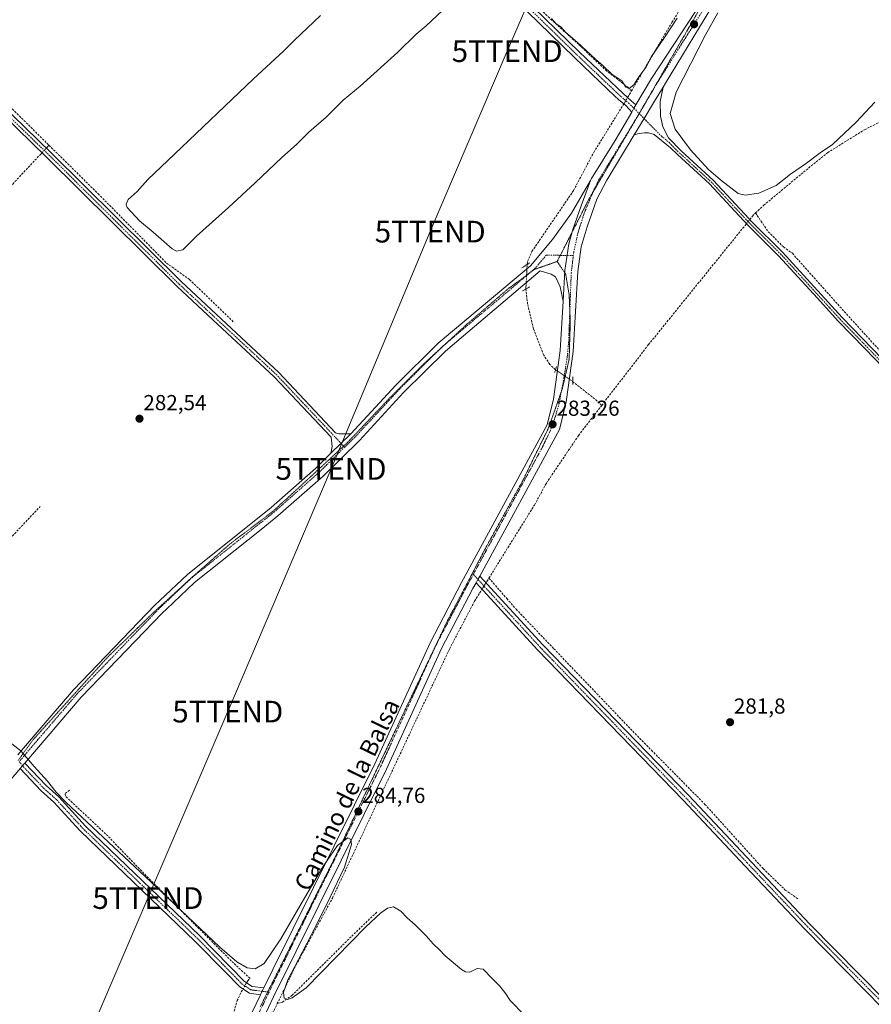
# Model space of a CAD drawing. Units: metres. Extents: x 619089 to 622581, y 4646159 to 4648531.
# Drawn here: x 621941 to 622334, y 4647686 to 4648141 of the extents above; entities that cross this region are included whole.
import ezdxf
from ezdxf.enums import TextEntityAlignment as Align

# ---------------------------------------------------------------- set-up
doc = ezdxf.new("R2010")
doc.units = ezdxf.units.M
doc.header["$MEASUREMENT"] = 0
for name, pattern in [('TRAZO_Y_PUNTO', [1, 0.5, -0.25, 0, -0.25]), ('TRAZOS2', [0.375, 0.25, -0.125]), ('TRAZOSX2', [1.5, 1, -0.5])]:
    doc.linetypes.add(name, pattern=pattern)
doc.layers.get('0').update_dxf_attribs({"lineweight": 5})
for name, color, linetype, lineweight in [('Camino', 19, 'Continuous', 0), ('Camino Cxs', 19, 'Continuous', 0), ('Camino eje', 39, 'TRAZO_Y_PUNTO', 13), ('Carretera de calzada única', 19, 'Continuous', 13), ('Carretera de calzada única Cxs', 19, 'Continuous', 13), ('Carretera de calzada única eje', 19, 'TRAZO_Y_PUNTO', 0), ('Carátula', 7, 'Continuous', 5), ('Corriente artificial lineal', 5, 'TRAZOSX2', 13), ('Corriente artificial lineal oculto', 135, 'TRAZO_Y_PUNTO', 13), ('Curva de nivel normal', 36, 'Continuous', 0), ('Pista no pavimentada', 254, 'Continuous', 13), ('Pista no pavimentada Cxs', 254, 'Continuous', 0), ('Pista pavimentada eje', 135, 'TRAZO_Y_PUNTO', 0), ('Puente lineal', 2, 'TRAZOS2', 0), ('Punto de cota en terreno', 7, 'Continuous', 0), ('Rótulo de punto de cota en terreno', 19, 'Continuous', 0), ('Tendido', 6, 'Continuous', 0), ('Texto cartográfico', 19, 'Continuous', 0), ('Torre de tendido puntual', 7, 'Continuous', 0), ('Vía pecuaria eje', 92, 'TRAZOS2', 0)]:
    doc.layers.add(name, color=color, linetype=linetype, lineweight=lineweight)
doc.styles.add('Arial', font='txt', dxfattribs={"height": 0.2})

# ---------------------------------------------------------------- blocks, each defined once
blk = doc.blocks.new('*U158')
at = {"layer": 'Curva de nivel normal', "color": 36, "linetype": 'Continuous', "lineweight": 0}
for points in [[(622079.63, 4648142.62, 280), (622067.45, 4648131.07, 280), (622062.47, 4648126.07, 280), (622048.62, 4648113.41, 280), (622012.19, 4648078.55, 280), (622000, 4648066.97, 280), (621994.98, 4648061.36, 280), (621990.8, 4648057.63, 280), (621989.87, 4648055.45, 280), (621990.46, 4648053.92, 280), (621996.03, 4648047.75, 280), (622002.34, 4648042.52, 280), (622011.08, 4648034.85, 280), (622013.22, 4648033.89, 280), (622016.06, 4648034.42, 280), (622022.32, 4648040.75, 280), (622037.12, 4648054.01, 280), (622049.45, 4648065.41, 280), (622061.8, 4648077.07, 280), (622068.6, 4648083.07, 280), (622074.24, 4648088.79, 280), (622082.25, 4648095.62, 280), (622090.12, 4648103.46, 280), (622097.85, 4648109.98, 280), (622115.26, 4648125.68, 280), (622123.76, 4648133.98, 280), (622128.36, 4648137.77, 280), (622135.86, 4648144.84, 280)], [(622186.16, 4648141.12, 280), (622188.27, 4648138.91, 280), (622190.65, 4648137.18, 280), (622192.87, 4648134.74, 280), (622198.11, 4648130.3, 280), (622206.55, 4648122.42, 280), (622210.1, 4648119.3, 280), (622214.28, 4648115.28, 280), (622218.68, 4648112.46, 280), (622220.57, 4648109.58, 280), (622222.12, 4648108.88, 280), (622224.18, 4648110.52, 280), (622226.54, 4648114.26, 280), (622229.74, 4648118.61, 280), (622232.42, 4648123.73, 280), (622238.36, 4648132.41, 280), (622244.26, 4648141.4, 280)], [(622262.92, 4648143.75, 280), (622257.3, 4648133.71, 280), (622243.71, 4648107.14, 280), (622241.07, 4648097.36, 280), (622243.28, 4648090.14, 280), (622250.39, 4648080.59, 280), (622258.71, 4648071.57, 280), (622264.21, 4648066.71, 280), (622272.4, 4648060.41, 280), (622275.58, 4648059.69, 280), (622281.87, 4648060.56, 280), (622289.87, 4648064.16, 280), (622296.53, 4648069.4, 280), (622303.87, 4648074.38, 280), (622310.2, 4648079.16, 280), (622315.87, 4648083.1, 280), (622326.87, 4648093.37, 280), (622335.53, 4648102.54, 280)]]:
    blk.add_polyline3d(points, dxfattribs=at)
blk = doc.blocks.new('5PATER')
at = {"layer": 'Carátula', "linetype": 'Continuous', "lineweight": 5}
h = blk.add_hatch(color=250, dxfattribs=at)
edge = h.paths.add_edge_path()
edge.add_ellipse((0, 0.01), major_axis=(-1.33, -1.34), ratio=0.999422, start_angle=0, end_angle=360)
blk = doc.blocks.new('5TTEND')
blk.add_text('5TTEND', height=10).set_placement((0, 0), align=Align.MIDDLE_CENTER)

msp = doc.modelspace()

# ---------------------------------------------------------------- linework, layer by layer
at = {"layer": 'Camino', "color": 19, "linetype": 'Continuous', "lineweight": 0}
for points in [[(622223.29, 4648098.01, 281.11), (622220.53, 4648101.1, 281.15), (622217.19, 4648103.85, 281.39), (622215.53, 4648105.42, 281.32), (622204.88, 4648115.51, 281.2), (622196.81, 4648123.16, 281.01), (622180.24, 4648139.32, 280.65), (622155, 4648163.93, 280.09), (622129.23, 4648189.05, 280.02), (622127.46, 4648190.78, 280.01), (622077.45, 4648238.43, 279.93), (622052.21, 4648262.47, 278.75), (622042.28, 4648271.93, 279.76), (622037.14, 4648276.83, 279.8), (622006.7, 4648308.37, 279.94), (621984.91, 4648330.95, 279.85), (621928.87, 4648385.49, 279.98), (621901.97, 4648411.68, 279.92), (621875, 4648437.93, 280.04), (621859.13, 4648453.39, 280.12), (621848.18, 4648464.49, 280.32), (621830.24, 4648482.7, 280.43), (621817.59, 4648495.14, 280.75), (621794.15, 4648518.17, 281.09)], [(621799.32, 4648518.26, 280.58), (621832.83, 4648485.33, 279.9), (621861.54, 4648455.8, 279.64), (621987.45, 4648333.22, 279.69), (622039.54, 4648279.25, 279.44), (622042.15, 4648276.77, 279.43), (622129.83, 4648193.23, 279.47), (622199.17, 4648125.62, 280.54), (622219.29, 4648106.55, 280.86), (622223.06, 4648103.19, 281.1), (622225.21, 4648101.29, 281.07)], [(621513.51, 4648513.39, 288.77), (621513.51, 4648513.39, 288.77), (621517.75, 4648509.15, 288.81), (621530.77, 4648497.3, 288.64), (621593.11, 4648436.11, 285.58), (621651.05, 4648376.37, 283.44), (621687.49, 4648342.15, 282.29), (621786.24, 4648246.45, 281.28), (621895.88, 4648136.86, 281.36), (621955.38, 4648079.18, 282.38), (622015.43, 4648019.6, 282.44), (622049.96, 4647987.49, 281.71), (622060.25, 4647977.93, 281.82), (622086.55, 4647950, 282.64), (622088.12, 4647949.52, 282.63), (622093.54, 4647949.54, 282.57)], [(622084.42, 4647940.6, 282.78), (622084.97, 4647943.75, 282.77), (622084.48, 4647947.92, 282.71), (622058.18, 4647975.86, 282.37), (622029.98, 4648002.08, 282.73), (622013.41, 4648017.49, 282.91), (621953.34, 4648077.09, 282.81), (621946.21, 4648084, 282.5), (621913.39, 4648115.82, 282.04)], [(622237.74, 4648109.54, 280.78), (622233.79, 4648103.04, 280.98), (622228.95, 4648095.05, 281.17), (622224.36, 4648087.47, 281.3)], [(622237.74, 4648109.54, 280.78), (622236.37, 4648102.91, 280.96), (622236.49, 4648096.14, 281.11), (622237.56, 4648091.18, 281.1), (622240.29, 4648086.11, 281.32), (622246.11, 4648080.08, 281.38), (622260.9, 4648066.59, 280.89), (622277.44, 4648048.73, 282.72), (622278.6, 4648047.48, 282.56), (622292.83, 4648033.43, 281.83), (622320.35, 4648003.24, 281.69), (622389.9, 4647931.41, 281.09), (622434.76, 4647884.42, 281.13), (622477.4, 4647841.32, 281.15), (622544.83, 4647774.26, 280.73), (622554.58, 4647763.57, 280.35)], [(622223.29, 4648098.01, 281.11), (622224.3, 4648099.75, 281.09), (622225.21, 4648101.29, 281.07)], [(622554.65, 4647759.8, 280.82), (622545.06, 4647770.33, 280.93), (622543.04, 4647772.55, 280.9), (622483.27, 4647831.99, 281.31), (622475.65, 4647839.57, 281.64), (622442.79, 4647872.78, 281.34), (622432.98, 4647882.69, 281.4), (622397.5, 4647919.86, 281.37), (622388.12, 4647929.69, 281.44), (622375.99, 4647942.22, 281.64), (622352.36, 4647966.62, 281.71), (622330.77, 4647988.91, 281.96), (622318.54, 4648001.54, 282.05), (622308.95, 4648012.07, 282.16), (622291.04, 4648031.71, 282.18), (622276.82, 4648045.75, 282.73), (622259.15, 4648064.82, 281.81), (622244.31, 4648078.37, 281.79), (622241.09, 4648081.49, 281.77), (622233.57, 4648087.72, 281.47), (622230.92, 4648088.44, 281.31), (622229.1, 4648088.4, 281.28), (622226.7, 4648088.09, 281.25), (622224.36, 4648087.47, 281.3)], [(622084.42, 4647940.6, 282.78), (622093.54, 4647949.54, 282.57)], [(622153.12, 4647883.92, 283.47), (622152.28, 4647882.38, 283.53), (622151.45, 4647880.84, 283.57)], [(622153.12, 4647883.92, 283.47), (622182.18, 4647852.18, 283.22), (622249.39, 4647782.72, 282.72), (622305.51, 4647723.3, 283.2), (622362.63, 4647665.35, 283.18), (622445.05, 4647579.19, 281.91), (622535.21, 4647483.81, 281.57), (622559.86, 4647458.63, 280.95)], [(622559.94, 4647453.81, 281.59), (622557.61, 4647456.2, 281.57), (622547.47, 4647466.55, 281.85), (622532.82, 4647481.52, 281.92), (622508.87, 4647506.85, 281.93), (622462.1, 4647556.34, 282.22), (622442.65, 4647576.91, 282.17), (622438.2, 4647581.57, 282.23), (622415.99, 4647604.78, 282.29), (622392.59, 4647629.25, 282.89), (622360.26, 4647663.04, 283.62), (622344.77, 4647678.76, 283.54), (622339.51, 4647684.09, 283.55), (622303.13, 4647721, 283.39), (622275.66, 4647750.08, 283.25), (622247, 4647780.43, 283.22), (622179.77, 4647849.92, 283.69), (622151.45, 4647880.84, 283.57)], [(621941.03, 4647795.06, 285.37), (621943.19, 4647797.59, 285.03)], [(621943.19, 4647797.59, 285.03), (621953.01, 4647787.19, 285.19), (621958.88, 4647781.95, 284.84), (621971.2, 4647768.54, 285.85), (622024, 4647717.84, 285.78), (622044.54, 4647696.86, 285.63), (622048.05, 4647694.54, 285.57), (622053.53, 4647693.87, 285.57)], [(622052, 4647690.72, 285.64), (622046.88, 4647691.35, 285.79), (622042.42, 4647694.3, 285.96), (622035.94, 4647700.91, 286.32), (622021.67, 4647715.49, 286.35), (621968.84, 4647766.23, 286.19), (621966.71, 4647768.54, 286.13), (621956.55, 4647779.59, 285.7), (621950.7, 4647784.82, 285.71), (621941.03, 4647795.06, 285.37)], [(622052, 4647690.72, 285.64), (622052.76, 4647692.3, 285.61), (622053.53, 4647693.87, 285.57)]]:
    msp.add_polyline3d(points, dxfattribs=at)
at = {"layer": 'Camino Cxs', "color": 19, "linetype": 'Continuous', "lineweight": 0}
for points in [[(622129.83, 4648193.23, 279.47), (622199.17, 4648125.62, 280.54), (622219.29, 4648106.55, 280.86), (622223.06, 4648103.19, 281.1), (622225.21, 4648101.29, 281.07), (622225.21, 4648101.29, 281.07), (622224.3, 4648099.75, 281.09), (622223.29, 4648098.01, 281.11), (622220.53, 4648101.1, 281.15), (622217.19, 4648103.85, 281.39), (622215.53, 4648105.42, 281.32), (622204.88, 4648115.51, 281.2), (622196.81, 4648123.16, 281.01), (622180.24, 4648139.32, 280.65), (622155, 4648163.93, 280.09)], [(621895.88, 4648136.86, 281.36), (621955.38, 4648079.18, 282.38), (622015.43, 4648019.6, 282.44), (622049.96, 4647987.49, 281.71), (622060.25, 4647977.93, 281.82), (622086.55, 4647950, 282.64), (622088.12, 4647949.52, 282.63), (622093.54, 4647949.54, 282.57), (622093.54, 4647949.54, 282.57), (622084.42, 4647940.6, 282.78), (622084.97, 4647943.75, 282.77), (622084.48, 4647947.92, 282.71), (622058.18, 4647975.86, 282.37), (622029.98, 4648002.08, 282.73), (622013.41, 4648017.49, 282.91), (621953.34, 4648077.09, 282.81), (621946.21, 4648084, 282.5), (621913.39, 4648115.82, 282.04)], [(622352.36, 4647966.62, 281.71), (622330.77, 4647988.91, 281.96), (622318.54, 4648001.54, 282.05), (622308.95, 4648012.07, 282.16), (622291.04, 4648031.71, 282.18), (622276.82, 4648045.75, 282.73), (622259.15, 4648064.82, 281.81), (622244.31, 4648078.37, 281.79), (622241.09, 4648081.49, 281.77), (622233.57, 4648087.72, 281.47), (622230.92, 4648088.44, 281.31), (622229.1, 4648088.4, 281.28), (622226.7, 4648088.09, 281.25), (622224.36, 4648087.47, 281.3), (622224.36, 4648087.47, 281.3), (622228.95, 4648095.05, 281.17), (622233.79, 4648103.04, 280.98), (622237.74, 4648109.54, 280.78), (622236.37, 4648102.91, 280.96), (622236.49, 4648096.14, 281.11), (622237.56, 4648091.18, 281.1), (622240.29, 4648086.11, 281.32), (622246.11, 4648080.08, 281.38), (622260.9, 4648066.59, 280.89), (622277.44, 4648048.73, 282.72), (622278.6, 4648047.48, 282.56), (622292.83, 4648033.43, 281.83), (622320.35, 4648003.24, 281.69), (622389.9, 4647931.41, 281.09)], [(622339.51, 4647684.09, 283.55), (622303.13, 4647721, 283.39), (622275.66, 4647750.08, 283.25), (622247, 4647780.43, 283.22), (622179.77, 4647849.92, 283.69), (622151.45, 4647880.84, 283.57), (622151.45, 4647880.84, 283.57), (622152.28, 4647882.38, 283.53), (622153.12, 4647883.92, 283.47), (622182.18, 4647852.18, 283.22), (622249.39, 4647782.72, 282.72), (622305.51, 4647723.3, 283.2), (622362.63, 4647665.35, 283.18)]]:
    msp.add_polyline3d(points, dxfattribs=at)
msp.add_polyline3d([(622053.53, 4647693.87, 285.57), (622052.76, 4647692.3, 285.61), (622052, 4647690.72, 285.64), (622046.88, 4647691.35, 285.79), (622042.42, 4647694.3, 285.96), (622035.94, 4647700.91, 286.32), (622021.67, 4647715.49, 286.35), (621968.84, 4647766.23, 286.19), (621966.71, 4647768.54, 286.13), (621956.55, 4647779.59, 285.7), (621950.7, 4647784.82, 285.71), (621941.03, 4647795.06, 285.37), (621943.19, 4647797.59, 285.03), (621953.01, 4647787.19, 285.19), (621958.88, 4647781.95, 284.84), (621971.2, 4647768.54, 285.85), (622024, 4647717.84, 285.78), (622044.54, 4647696.86, 285.63), (622048.05, 4647694.54, 285.57), (622053.53, 4647693.87, 285.57)], close=True, dxfattribs=at)
at = {"layer": 'Camino eje', "color": 39, "linetype": 'TRAZO_Y_PUNTO', "lineweight": 13}
for points in [[(621937.96, 4648379.02, 280.02), (621952.55, 4648364.82, 279.85), (621962.65, 4648354.99, 279.99), (621976.08, 4648341.92, 279.93), (621986.18, 4648332.09, 279.86), (622038.34, 4648278.04, 279.71), (622039.65, 4648276.8, 279.65), (622062.73, 4648254.8, 279.57), (622075.35, 4648242.78, 279.58), (622128.65, 4648192.01, 279.78), (622129.53, 4648191.14, 279.76), (622142.85, 4648178.15, 279.81), (622155.73, 4648165.59, 279.95), (622197.99, 4648124.39, 280.81), (622209.57, 4648113.41, 281.15), (622218.24, 4648105.2, 281.14), (622219.91, 4648103.83, 281.2), (622221.8, 4648102.15, 281.13), (622222.87, 4648101.2, 281.1), (622224.3, 4648099.75, 281.09), (622226.69, 4648097.35, 281.13)], [(621904.64, 4648126.34, 281.68), (621954.36, 4648078.14, 282.64), (622014.42, 4648018.55, 282.79), (622050.02, 4647985.45, 282.11), (622055.16, 4647980.67, 282.07), (622059.22, 4647976.9, 282.14), (622072.37, 4647962.93, 282.54), (622090.78, 4647943.36, 282.89)], [(622226.69, 4648097.35, 281.13), (622236.93, 4648086.92, 281.53), (622240.69, 4648083.8, 281.65), (622243.6, 4648080.79, 281.53), (622245.21, 4648079.23, 281.63), (622252.63, 4648072.45, 281.23), (622260.03, 4648065.71, 281.42), (622268.3, 4648056.78, 281.98), (622277.71, 4648046.62, 282.67), (622291.94, 4648032.57, 282.01), (622300.89, 4648022.75, 282.45), (622314.65, 4648007.66, 281.99), (622319.45, 4648002.39, 281.88), (622329.52, 4647991.99, 281.78), (622340.31, 4647980.85, 281.66)], [(622150.15, 4647884.71, 283.47), (622180.98, 4647851.05, 283.48), (622214.59, 4647816.31, 283.17), (622248.2, 4647781.58, 283.01), (622276.56, 4647751.55, 283.1), (622288, 4647739.44, 282.93), (622304.32, 4647722.15, 283.29), (622336.79, 4647689.21, 283.36), (622339.42, 4647686.54, 283.26), (622353.7, 4647672.06, 283.41)], [(622055.86, 4647691.92, 285.7), (622050.03, 4647692.63, 285.63), (622047.47, 4647692.95, 285.73), (622043.48, 4647695.58, 285.84), (622040.24, 4647698.89, 286.17), (622022.84, 4647716.67, 286.13), (621996.44, 4647742.02, 286), (621970.02, 4647767.39, 286.04), (621968.96, 4647768.54, 285.99), (621962.8, 4647775.25, 285.47), (621957.72, 4647780.77, 285.33), (621954.78, 4647783.39, 285.52), (621951.86, 4647786.01, 285.59), (621942.11, 4647796.33, 285.24), (621940.54, 4647798.3, 285.19)]]:
    msp.add_polyline3d(points, dxfattribs=at)
at = {"layer": 'Carretera de calzada única', "color": 19, "linetype": 'Continuous', "lineweight": 13}
for points in [[(622225.21, 4648101.29, 281.07), (622232.32, 4648113.45, 280.85), (622255.89, 4648149.34, 280.2), (622276.32, 4648184.08, 279.44), (622332.94, 4648274.09, 278.55), (622333.4, 4648274.8, 278.55)], [(622334.26, 4648266.27, 278.74), (622280.82, 4648181.35, 279.45), (622265.07, 4648154.55, 280.03), (622238.83, 4648111.37, 280.75), (622237.74, 4648109.54, 280.78)], [(622237.74, 4648109.54, 280.78), (622233.79, 4648103.04, 280.98), (622228.95, 4648095.05, 281.17), (622224.36, 4648087.47, 281.3)], [(622204.23, 4648066.49, 281.62), (622204.7, 4648067.31, 281.59), (622215.6, 4648084.89, 281.41), (622223.29, 4648098.01, 281.11)], [(622223.29, 4648098.01, 281.11), (622224.3, 4648099.75, 281.09), (622225.21, 4648101.29, 281.07)], [(622224.36, 4648087.47, 281.3), (622211.75, 4648066.66, 281.73), (622207.22, 4648057.75, 281.84), (622202.72, 4648045.02, 281.98), (622199.99, 4648035.85, 282.07), (622198.32, 4648024.38, 282.13), (622196.17, 4647987.48, 282.74), (622193.01, 4647964.37, 283.25), (622189.86, 4647951.56, 283.31), (622153.12, 4647883.92, 283.47)], [(622191.56, 4648010.7, 282.29), (622192.38, 4648024.98, 282.27), (622194.16, 4648037.14, 282.15), (622196.13, 4648043.77, 282.08), (622199.88, 4648054.8, 281.88), (622204.23, 4648066.49, 281.62)], [(622053.53, 4647693.87, 285.57), (622057.66, 4647702.39, 285.42), (622104.68, 4647797.28, 284.38), (622130.17, 4647853.16, 283.82), (622144.73, 4647880.98, 283.54), (622184.25, 4647953.73, 283.14), (622187.14, 4647965.49, 282.87), (622190.23, 4647988.06, 282.64), (622191.56, 4648010.7, 282.29)], [(622153.12, 4647883.92, 283.47), (622152.28, 4647882.38, 283.53), (622151.45, 4647880.84, 283.57)], [(622151.45, 4647880.84, 283.57), (622149.99, 4647878.18, 283.6), (622135.53, 4647850.53, 283.74), (622110.07, 4647794.72, 284.39), (622058, 4647689.66, 285.46), (622053.33, 4647679.82, 285.61), (622049.95, 4647673.13, 285.94), (622036.65, 4647646.25, 286.27), (622022.28, 4647617.24, 286.61), (622003.85, 4647582.04, 286.83), (622001.74, 4647577.51, 287.2), (621997.05, 4647565.61, 287.3), (621994.23, 4647558.61, 287.11), (621993.79, 4647556.46, 287.27)], [(622052, 4647690.72, 285.64), (622052.76, 4647692.3, 285.61), (622053.53, 4647693.87, 285.57)], [(621986.91, 4647542.04, 287.63), (621987.75, 4647546.5, 287.53), (621988.64, 4647557.82, 287.55), (621989.41, 4647563.44, 287.53), (621990.85, 4647569.62, 287.29), (621992.88, 4647575.63, 287.33), (621995.49, 4647581.41, 287.21), (622000.17, 4647589.81, 287.13), (622046.04, 4647678.53, 285.85), (622052, 4647690.72, 285.64)]]:
    msp.add_polyline3d(points, dxfattribs=at)
at = {"layer": 'Carretera de calzada única Cxs', "color": 19, "linetype": 'Continuous', "lineweight": 13}
for points in [[(622265.07, 4648154.55, 280.03), (622238.83, 4648111.37, 280.75), (622237.74, 4648109.54, 280.78), (622233.79, 4648103.04, 280.98), (622228.95, 4648095.05, 281.17), (622224.36, 4648087.47, 281.3), (622211.75, 4648066.66, 281.73), (622207.22, 4648057.75, 281.84), (622202.72, 4648045.02, 281.98), (622199.99, 4648035.85, 282.07), (622198.32, 4648024.38, 282.13), (622196.17, 4647987.48, 282.74), (622193.01, 4647964.37, 283.25), (622189.86, 4647951.56, 283.31), (622153.12, 4647883.92, 283.47), (622152.28, 4647882.38, 283.53), (622151.45, 4647880.84, 283.57), (622149.99, 4647878.18, 283.6), (622135.53, 4647850.53, 283.74), (622110.07, 4647794.72, 284.39), (622058, 4647689.66, 285.46), (622053.33, 4647679.82, 285.61)], [(622046.04, 4647678.53, 285.85), (622052, 4647690.72, 285.64), (622052.76, 4647692.3, 285.61), (622053.53, 4647693.87, 285.57), (622057.66, 4647702.39, 285.42), (622104.68, 4647797.28, 284.38), (622130.17, 4647853.16, 283.82), (622144.73, 4647880.98, 283.54), (622184.25, 4647953.73, 283.14), (622187.14, 4647965.49, 282.87), (622190.23, 4647988.06, 282.64), (622191.56, 4648010.7, 282.29), (622192.38, 4648024.98, 282.27), (622194.16, 4648037.14, 282.15), (622196.13, 4648043.77, 282.08), (622199.88, 4648054.8, 281.88), (622204.23, 4648066.49, 281.62), (622204.7, 4648067.31, 281.59), (622215.6, 4648084.89, 281.41), (622223.29, 4648098.01, 281.11), (622224.3, 4648099.75, 281.09), (622225.21, 4648101.29, 281.07), (622232.32, 4648113.45, 280.85), (622255.89, 4648149.34, 280.2)]]:
    msp.add_polyline3d(points, dxfattribs=at)
at = {"layer": 'Carretera de calzada única eje', "color": 19, "linetype": 'TRAZO_Y_PUNTO', "lineweight": 0}
for points in [[(622336.82, 4648275.35, 278.58), (622335.91, 4648273.86, 278.59), (622278.57, 4648182.71, 279.45), (622268.36, 4648165.34, 279.84), (622260.48, 4648151.94, 280.16), (622235.57, 4648112.41, 280.86), (622226.69, 4648097.35, 281.13)], [(622226.69, 4648097.35, 281.13), (622224.69, 4648093.96, 281.2), (622208.22, 4648066.98, 281.76), (622205.96, 4648062.53, 281.85), (622201.34, 4648051.43, 281.95), (622198.47, 4648042.44, 282.04), (622196.47, 4648033.21, 282.11), (622196.3, 4648031.81, 282.12)], [(622196.3, 4648031.81, 282.12), (622195.35, 4648023.84, 282.18), (622194.16, 4647992.23, 282.57), (622193.5, 4647985.09, 282.75), (622191.96, 4647975.39, 282.86), (622189.71, 4647963.52, 283.11), (622187.98, 4647957.32, 283.21), (622185.78, 4647951.28, 283.25), (622182.11, 4647943.53, 283.26), (622150.15, 4647884.71, 283.47)], [(622150.15, 4647884.71, 283.47), (622148.08, 4647880.91, 283.55), (622147.36, 4647879.58, 283.57), (622132.85, 4647851.84, 283.81), (622107.38, 4647796, 284.51), (622057.83, 4647696.03, 285.5), (622055.86, 4647691.92, 285.7)], [(622055.86, 4647691.92, 285.7), (622053.44, 4647686.85, 285.75), (622032.7, 4647645.46, 286.31), (622005.88, 4647594.36, 287.05), (621993.98, 4647568.36, 287.39), (621991.73, 4647559.38, 287.49), (621990.13, 4647546.83, 287.54)]]:
    msp.add_polyline3d(points, dxfattribs=at)
at = {"layer": 'Corriente artificial lineal', "color": 5, "linetype": 'TRAZOSX2', "lineweight": 13}
for points in [[(622223.14, 4648107.74, 280.56), (622221.56, 4648109.33, 280.15), (622211.69, 4648116.95, 280.26), (622198.79, 4648129.19, 280.23), (622185.3, 4648141.43, 280.14), (622161.2, 4648164.94, 279.62), (622102.46, 4648222.84, 278.71), (622055.22, 4648268.62, 278.59), (622037.93, 4648286.04, 278.4)], [(622223.14, 4648107.74, 280.56), (622241.81, 4648139.41, 279.66), (622272.6, 4648188, 279.27), (622305.62, 4648248.36, 278.55), (622317.37, 4648264.56, 278.85), (622329, 4648277.24, 278.55), (622329.64, 4648278.22, 278.59)], [(621849.86, 4648185.86, 281.55), (621954.31, 4648082.71, 281.79)], [(622221.34, 4648104.73, 280.95), (622222.8, 4648107.17, 280.61), (622223.14, 4648107.74, 280.56)], [(622280.36, 4648051.49, 282.23), (622284.22, 4648055, 281.76), (622301.39, 4648069.37, 281.27), (622313.69, 4648079.29, 280.85), (622330.68, 4648089.87, 281.65), (622341.7, 4648095.33, 281.4), (622352.53, 4648098.55, 281.18), (622367.22, 4648101.53, 281.07), (622399.63, 4648105.89, 281.01), (622419.13, 4648107.31, 280.92)], [(622174.99, 4648027.72, 281.79), (622175.17, 4648029.11, 281.69), (622177.22, 4648033.71, 281.7), (622196.42, 4648061.84, 281.04), (622205.72, 4648079.41, 281.07), (622219.14, 4648101.05, 281.19), (622219.62, 4648101.85, 281.21)], [(621811.55, 4647933.69, 284.01), (621937.57, 4648064.81, 282.66), (621950.47, 4648078.6, 282.69), (621951.09, 4648079.27, 282.69)], [(621953.08, 4648081.41, 282.31), (621953.74, 4648082.11, 282.06), (621954.31, 4648082.71, 281.79)], [(621954.31, 4648082.71, 281.79), (621976.98, 4648060.32, 281.9), (622008.61, 4648028.31, 281.8), (622019.22, 4648020.7, 281.33), (622039.75, 4648000.89, 281.32)], [(622277.74, 4648048.4, 282.68), (622278.99, 4648049.94, 282.43), (622280.36, 4648051.49, 282.23)], [(622280.36, 4648051.49, 282.23), (622286.26, 4648042.82, 281.64), (622293.28, 4648035.75, 281.63), (622297.38, 4648032.84, 281.63), (622318.34, 4648009.3, 281.63), (622341.87, 4647983.41, 281.21), (622399.33, 4647925.16, 280.61), (622435.29, 4647887.12, 280.6)], [(622209.39, 4647962.62, 282.65), (622231.02, 4647990.71, 282.66), (622274.45, 4648044.33, 282.67), (622275.59, 4648045.74, 282.74), (622276.17, 4648046.45, 282.78)], [(622188.11, 4647979.12, 282.36), (622185.45, 4647981.6, 282.26), (622182.64, 4647985.78, 282.23), (622177.92, 4647998.04, 282.13), (622175.2, 4648009.48, 282.2), (622174.39, 4648016.34, 282.42)], [(622209.39, 4647962.62, 282.65), (622207.29, 4647964.68, 282.47), (622196.13, 4647973.59, 282.46)], [(622157.37, 4647882.99, 283.25), (622178.37, 4647916.69, 283), (622183.87, 4647926.82, 283.13), (622198.75, 4647948.8, 283.27), (622209.39, 4647962.62, 282.65)], [(621854.51, 4647890.57, 284.59), (621891.33, 4647853.27, 284.03), (621901.33, 4647864.19, 283.73), (621950.28, 4647916.05, 283.2)], [(622156, 4647880.78, 283.51), (622156.42, 4647881.46, 283.47), (622157.37, 4647882.99, 283.25)], [(622157.37, 4647882.99, 283.25), (622165.6, 4647873.52, 282.97), (622169.91, 4647868.57, 283.07), (622187.31, 4647850.38, 282.9), (622209.21, 4647827.48, 282.65), (622224.8, 4647811.19, 282.41), (622232.36, 4647803.55, 282.3), (622253.31, 4647782.36, 282.2), (622257.07, 4647778.55, 282.21), (622283.91, 4647748.89, 282.41), (622294.1, 4647739.02, 282.16), (622299.91, 4647734.98, 282.38)], [(622059.67, 4647686.59, 285.34), (622068.41, 4647704.52, 284.75), (622085.11, 4647735.28, 284.37), (622139.12, 4647850.19, 283.67), (622150.73, 4647872.33, 283.44), (622153.06, 4647876.06, 283.54), (622154.18, 4647877.86, 283.61)], [(622045.51, 4647696.22, 285.54), (622046.07, 4647697.18, 285.36), (622047.09, 4647698.24, 285.15), (622038.43, 4647706.32, 285.28), (622000.22, 4647744.56, 284.89), (621980.46, 4647764.96, 284.42), (621961.89, 4647782.29, 283.98), (621961.82, 4647783.52, 283.66), (621964.24, 4647785.44, 283.49)], [(622059.67, 4647686.59, 285.34), (622062.08, 4647687.35, 285.02), (622066.4, 4647690.34, 284.98), (622094.01, 4647717.69, 284.41), (622105.68, 4647728.91, 284.14)], [(621983.44, 4647550.1, 287.02), (621983.6, 4647554.06, 286.97), (621984.67, 4647566.23, 287.12), (621986.52, 4647572.86, 286.32), (621988.12, 4647580.08, 286.73), (621990.63, 4647587.28, 286.36), (621995.32, 4647597.26, 286.5), (622002.06, 4647608.94, 285.9), (622015.44, 4647627.81, 286.04), (622026, 4647648.39, 285.81), (622031.32, 4647657.71, 285.62), (622035.57, 4647668.65, 285.63), (622041.15, 4647687.98, 285.33), (622043.06, 4647691.98, 285.76), (622043.85, 4647693.35, 285.87)], [(622003.12, 4647566.96, 286.69), (622004.43, 4647569.63, 286.44), (622005.31, 4647569.69, 286.25), (622006.13, 4647570.2, 286.06), (622006.66, 4647571.31, 285.94), (622006.95, 4647576.91, 286.14), (622007.92, 4647580.54, 286.2), (622010.59, 4647585.96, 286.14), (622012.98, 4647589.74, 286.2), (622014.25, 4647592.95, 286.32), (622028.6, 4647622.8, 286.28), (622059.67, 4647686.59, 285.34)]]:
    msp.add_polyline3d(points, dxfattribs=at)
at = {"layer": 'Corriente artificial lineal oculto', "color": 135, "linetype": 'TRAZO_Y_PUNTO', "lineweight": 13}
for points in [[(622219.62, 4648101.85, 281.21), (622221.34, 4648104.73, 280.95)], [(621951.09, 4648079.27, 282.69), (621953.08, 4648081.41, 282.31)], [(622276.17, 4648046.45, 282.78), (622277.74, 4648048.4, 282.68)], [(622174.39, 4648016.34, 282.42), (622174.99, 4648027.72, 281.79), (622174.99, 4648027.72, 281.79)], [(622196.13, 4647973.59, 282.46), (622196.12, 4647973.6, 282.47), (622188.11, 4647979.12, 282.36)], [(622154.18, 4647877.86, 283.61), (622156, 4647880.78, 283.51)], [(622043.85, 4647693.35, 285.87), (622045.51, 4647696.22, 285.54)]]:
    msp.add_polyline3d(points, dxfattribs=at)
at = {"layer": 'Curva de nivel normal', "color": 36, "linetype": 'Continuous', "lineweight": 0}
msp.add_polyline3d([(622173.81, 4647681.35, 285), (622167.15, 4647688.08, 285), (622165.08, 4647691.11, 285), (622162.32, 4647694.67, 285), (622158.82, 4647698.16, 285), (622154.7, 4647702.45, 285), (622151.89, 4647702.84, 285), (622148.55, 4647701.11, 285), (622146.47, 4647701.28, 285), (622144.76, 4647702.39, 285), (622137.14, 4647708.72, 285), (622134.35, 4647711.57, 285), (622131.6, 4647714.16, 285), (622128.33, 4647717.89, 285), (622123.34, 4647722.9, 285), (622119.65, 4647726.21, 285), (622116.68, 4647729.24, 285), (622113.35, 4647731.22, 285), (622110.48, 4647730.69, 285), (622107.24, 4647728.28, 285), (622100.56, 4647722.01, 285), (622072.95, 4647693.87, 285), (622066.49, 4647689.2, 285), (622064.41, 4647688.56, 285), (622062.91, 4647689.11, 285), (622062.55, 4647691.86, 285), (622064.51, 4647697.51, 285), (622071.16, 4647710.13, 285), (622077.59, 4647722.61, 285), (622084.12, 4647735.72, 285), (622090.72, 4647749.57, 285), (622093.88, 4647760, 285), (622093.64, 4647762.33, 285), (622092.18, 4647763.12, 285), (622087.53, 4647759.53, 285), (622080.7, 4647749.71, 285), (622071.27, 4647733.73, 285), (622061.35, 4647716.45, 285), (622053.56, 4647705.06, 285), (622049.5, 4647702.65, 285), (622045.74, 4647703.09, 285), (622041.06, 4647705.82, 285), (622033.09, 4647712.66, 285), (622006.23, 4647738.24, 285), (621962.01, 4647779.54, 285), (621957.6, 4647784.13, 285), (621953.66, 4647789.19, 285), (621947.49, 4647796.02, 285), (621941.31, 4647803.18, 285), (621935.77, 4647807.63, 285)], dxfattribs=at)
at = {"layer": 'Pista no pavimentada', "color": 254, "linetype": 'Continuous', "lineweight": 13}
for points in [[(622093.54, 4647949.54, 282.57), (622114.39, 4647971.99, 282.4), (622133.95, 4647991.42, 282.23), (622176.46, 4648027.12, 281.92), (622186.73, 4648039.23, 282.11), (622195.47, 4648051.31, 281.87), (622204.23, 4648066.49, 281.62)], [(622191.56, 4648010.7, 282.29), (622192.38, 4648024.98, 282.27), (622194.16, 4648037.14, 282.15), (622196.13, 4648043.77, 282.08), (622199.88, 4648054.8, 281.88), (622204.23, 4648066.49, 281.62)], [(622191.56, 4648010.7, 282.29), (622190.22, 4648017.39, 282.3), (622188.12, 4648021.91, 282.33), (622186.09, 4648023.16, 282.36), (622180.94, 4648024.74, 282.36), (622145.59, 4647994.78, 282.79), (622137.3, 4647987.75, 282.74), (622117.96, 4647968.54, 282.82), (622097.56, 4647946.53, 282.83), (622080.78, 4647930.07, 282.85), (622059.97, 4647911.68, 282.92), (622052.18, 4647905.46, 282.92), (622021.46, 4647880.94, 283.12), (622008.52, 4647868.67, 283.23), (622006.7, 4647866.95, 283.3), (621969.22, 4647827.99, 283.62), (621943.19, 4647797.59, 285.03)], [(622084.42, 4647940.6, 282.78), (622093.54, 4647949.54, 282.57)], [(621939.91, 4647801.38, 285.11), (621948.9, 4647811.89, 284.09), (621965.55, 4647831.33, 283.94), (622003.2, 4647870.47, 283.57), (622005.44, 4647872.59, 283.38), (622018.2, 4647884.69, 282.94), (622056.77, 4647915.48, 282.78), (622077.39, 4647933.7, 282.69), (622084.42, 4647940.6, 282.78)], [(621941.03, 4647795.06, 285.37), (621943.19, 4647797.59, 285.03)], [(621941.03, 4647795.06, 285.37), (621939.65, 4647793.45, 285.48), (621918.45, 4647769.17, 285.85), (621869.61, 4647717.79, 285.91), (621835.57, 4647680.88, 285.96), (621809.45, 4647654.35, 286.31), (621801.78, 4647646.57, 287.18), (621801.1, 4647645.55, 287.41)]]:
    msp.add_polyline3d(points, dxfattribs=at)
at = {"layer": 'Pista no pavimentada Cxs', "color": 254, "linetype": 'Continuous', "lineweight": 0}
msp.add_polyline3d([(621939.91, 4647801.38, 285.11), (621948.9, 4647811.89, 284.09), (621965.55, 4647831.33, 283.94), (622003.2, 4647870.47, 283.57), (622005.44, 4647872.59, 283.38), (622018.2, 4647884.69, 282.94), (622056.77, 4647915.48, 282.78), (622077.39, 4647933.7, 282.69), (622084.42, 4647940.6, 282.78), (622093.54, 4647949.54, 282.57), (622114.39, 4647971.99, 282.4), (622133.95, 4647991.42, 282.23), (622176.46, 4648027.12, 281.92), (622186.73, 4648039.23, 282.11), (622195.47, 4648051.31, 281.87), (622204.23, 4648066.49, 281.62), (622199.88, 4648054.8, 281.88), (622196.13, 4648043.77, 282.08), (622194.16, 4648037.14, 282.15), (622192.38, 4648024.98, 282.27), (622191.56, 4648010.7, 282.29), (622191.56, 4648010.7, 282.29), (622190.22, 4648017.39, 282.3), (622188.12, 4648021.91, 282.33), (622186.09, 4648023.16, 282.36), (622180.94, 4648024.74, 282.36), (622145.59, 4647994.78, 282.79), (622137.3, 4647987.75, 282.74), (622117.96, 4647968.54, 282.82), (622097.56, 4647946.53, 282.83), (622080.78, 4647930.07, 282.85), (622059.97, 4647911.68, 282.92), (622052.18, 4647905.46, 282.92), (622021.46, 4647880.94, 283.12), (622008.52, 4647868.67, 283.23), (622006.7, 4647866.95, 283.3), (621969.22, 4647827.99, 283.62), (621943.19, 4647797.59, 285.03), (621941.03, 4647795.06, 285.37), (621939.65, 4647793.45, 285.48)], dxfattribs=at)
at = {"layer": 'Pista pavimentada eje', "color": 135, "linetype": 'TRAZO_Y_PUNTO', "lineweight": 0}
for points in [[(622196.3, 4648031.81, 282.12), (622183.84, 4648031.99, 282.22), (622178.7, 4648025.93, 282.2), (622161.03, 4648010.95, 282.51), (622139.77, 4647993.1, 282.59), (622135.63, 4647989.59, 282.6), (622116.18, 4647970.27, 282.77), (622105.98, 4647959.26, 282.62), (622095.55, 4647948.04, 282.8), (622090.78, 4647943.36, 282.89)], [(622090.78, 4647943.36, 282.89), (622082.6, 4647935.34, 282.84), (622079.09, 4647931.89, 282.82), (622058.37, 4647913.58, 282.94), (622035.19, 4647895.08, 282.98), (622019.83, 4647882.82, 283.12), (622006.98, 4647870.63, 283.32), (622004.95, 4647868.71, 283.46), (621967.39, 4647829.66, 283.9), (621949.21, 4647808.43, 284.2), (621940.54, 4647798.3, 285.19)]]:
    msp.add_polyline3d(points, dxfattribs=at)
at = {"layer": 'Puente lineal', "color": 2, "linetype": 'TRAZOS2', "lineweight": 0}
for points in [[(622176.07, 4648028.44, 282.65), (622174.99, 4648027.72, 282.58), (622172.57, 4648026.09, 282.11)], [(622176.1, 4648017.33, 282.54), (622174.39, 4648016.34, 282.55), (622172.82, 4648015.44, 282.6)], [(622188.51, 4647980.53, 282.43), (622188.11, 4647979.12, 282.38), (622187.71, 4647977.69, 282.61)], [(622196.12, 4647975.87, 283.32), (622196.13, 4647973.59, 283.34), (622196.14, 4647972.36, 283.59)]]:
    msp.add_polyline3d(points, dxfattribs=at)
at = {"layer": 'Tendido', "color": 6, "linetype": 'Continuous', "lineweight": 0}
msp.add_polyline3d([(621812.98, 4646950.92, 301.33), (621825.08, 4647056.72, 294.94), (621839.95, 4647163.8, 291.11), (621853.49, 4647261.36, 289.66), (621866.71, 4647362.23, 288.82), (621879.25, 4647450.18, 288.58), (621911.78, 4647528.01, 288.53), (621935.05, 4647583.73, 286.9), (621999.96, 4647735.3, 286.42), (622036.82, 4647821.34, 283.38), (622084.49, 4647933.34, 282.86), (622130.26, 4648042.83, 281.13), (622165.78, 4648126.11, 280.61), (622205.44, 4648217.71, 279.05), (622262.2, 4648352.5, 277.54), (622302.04, 4648445.24, 276.76), (622312.02, 4648526.99, 275.68)], dxfattribs=at)
at = {"layer": 'Vía pecuaria eje', "color": 92, "linetype": 'TRAZOS2', "lineweight": 0}
for points in [[(622253.94, 4648144.42, 280.29), (622251.64, 4648140.45, 280.36), (622249.35, 4648136.48, 280.44), (622247.06, 4648132.52, 280.51), (622244.76, 4648128.55, 280.58), (622242.47, 4648124.58, 280.66), (622240.18, 4648120.61, 280.71), (622237.89, 4648116.64, 280.77), (622235.59, 4648112.67, 280.85), (622233.3, 4648108.7, 280.91), (622231.01, 4648104.74, 280.97), (622229.17, 4648101.55, 281.03), (622228.71, 4648100.77, 281.05), (622226.72, 4648097.32, 281.13), (622226.42, 4648096.8, 281.14), (622223.89, 4648092.51, 281.22), (622221.36, 4648088.21, 281.34), (622218.83, 4648083.92, 281.44), (622216.31, 4648079.63, 281.53), (622213.78, 4648075.34, 281.6), (622211.25, 4648071.05, 281.7), (622208.72, 4648066.75, 281.76), (622206.19, 4648062.46, 281.84), (622205.3, 4648060.95, 281.86), (622203.66, 4648058.17, 281.87), (622201.55, 4648054.01, 281.94), (622199.43, 4648049.85, 281.97), (622197.31, 4648045.7, 282.03), (622195.84, 4648042.81, 282.08), (622195.2, 4648041.54, 282.09), (622193.08, 4648037.38, 282.16), (622190.96, 4648033.22, 282.24), (622190.29, 4648031.9, 282.26), (622188.85, 4648029.07, 282.3)], [(622188.85, 4648029.07, 282.3), (622185.32, 4648027.83, 282.33), (622181.79, 4648026.6, 282.34), (622178.26, 4648025.36, 282.23), (622176.43, 4648024, 282.33), (622175.22, 4648023.11, 282.31), (622172.18, 4648020.86, 282.28), (622169.14, 4648018.62, 282.4), (622166.09, 4648016.37, 282.39), (622162.92, 4648013.63, 282.44), (622159.74, 4648010.9, 282.4), (622156.57, 4648008.16, 282.63), (622153.39, 4648005.43, 282.46), (622150.22, 4648002.7, 282.5), (622147.04, 4647999.96, 282.47), (622143.78, 4647996.96, 282.62), (622140.52, 4647993.97, 282.6), (622137.25, 4647990.97, 282.57), (622137.24, 4647990.96, 282.57), (622134.09, 4647988.06, 282.67), (622133.99, 4647987.97, 282.67), (622130.73, 4647984.97, 282.67), (622127.46, 4647981.97, 282.71), (622124.29, 4647978.8, 282.72), (622121.11, 4647975.62, 282.73), (622117.94, 4647972.45, 282.77), (622114.76, 4647969.27, 282.7), (622111.59, 4647966.1, 282.72), (622108.32, 4647962.66, 282.57), (622105.06, 4647959.22, 282.48), (622101.8, 4647955.78, 282.43), (622098.53, 4647952.34, 282.49), (622095.27, 4647948.9, 282.73), (622092.01, 4647945.46, 282.83), (622090.3, 4647943.88, 282.88), (622089.04, 4647942.71, 282.88), (622086.08, 4647939.96, 282.88), (622083.12, 4647937.2, 282.79), (622080.15, 4647934.45, 282.82), (622077.19, 4647931.7, 282.77), (622073.93, 4647928.7, 282.83), (622070.66, 4647925.7, 282.85), (622067.4, 4647922.71, 282.92), (622064.14, 4647919.71, 282.89), (622060.87, 4647916.71, 282.88), (622057.61, 4647913.71, 282.92), (622053.7, 4647910.75, 282.85), (622049.78, 4647907.78, 282.85), (622045.86, 4647904.82, 282.87), (622041.95, 4647901.86, 282.93), (622038.03, 4647898.89, 282.93), (622034.54, 4647895.82, 282.92), (622031.05, 4647892.76, 283.03), (622027.55, 4647889.69, 283.03), (622024.06, 4647886.62, 283.07), (622020.57, 4647883.55, 283.16), (622017.48, 4647880.73, 283.12), (622014.4, 4647877.9, 283.14), (622011.31, 4647875.08, 283.21), (622008.22, 4647872.26, 283.26), (622005.13, 4647869.44, 283.45), (622002.05, 4647866.62, 283.52), (621998.61, 4647863.26, 283.6), (621995.17, 4647859.91, 283.68), (621991.73, 4647856.56, 283.74), (621988.29, 4647853.21, 283.79), (621984.85, 4647849.86, 283.8), (621981.41, 4647846.51, 283.84), (621978.06, 4647842.8, 283.81), (621974.71, 4647839.1, 283.87), (621971.36, 4647835.39, 283.92), (621968, 4647831.69, 283.88), (621964.65, 4647827.99, 283.99), (621961.3, 4647824.28, 284.08), (621958.44, 4647821.11, 284.03), (621955.59, 4647817.93, 284.12), (621952.73, 4647814.76, 284.12), (621949.87, 4647811.58, 284.13), (621947.01, 4647808.41, 284.38), (621944.24, 4647804.57, 284.57), (621941.46, 4647800.74, 285.04), (621940.09, 4647798.85, 285.19)], [(622188.85, 4648029.07, 282.3), (622190.82, 4648026.11, 282.3), (622192.32, 4648023.87, 282.27), (622192.79, 4648023.16, 282.26), (622193.58, 4648018.39, 282.27), (622194.38, 4648013.63, 282.27), (622194.55, 4648009.57, 282.3), (622194.69, 4648006.36, 282.34), (622194.73, 4648005.52, 282.35), (622194.9, 4648001.46, 282.41), (622194.77, 4647997.1, 282.48), (622194.64, 4647992.73, 282.58), (622194.51, 4647988.36, 282.67), (622194.38, 4647984, 282.81), (622193.32, 4647979.41, 282.87), (622192.26, 4647974.83, 282.85), (622191.2, 4647970.24, 283.01), (622190.73, 4647968.92, 283.02), (622189.61, 4647965.74, 283.04), (622188.03, 4647961.24, 283.08), (622186.44, 4647956.75, 283.17), (622184.85, 4647952.25, 283.2), (622182.82, 4647948.1, 283.21), (622180.79, 4647943.96, 283.21), (622178.76, 4647939.81, 283.22), (622176.74, 4647935.67, 283.24), (622174.71, 4647931.52, 283.21), (622172.68, 4647927.38, 283.22), (622170.56, 4647923.54, 283.21), (622168.45, 4647919.71, 283.21), (622166.33, 4647915.87, 283.25), (622164.21, 4647912.03, 283.26), (622162.1, 4647908.2, 283.29), (622159.98, 4647904.36, 283.29), (622157.86, 4647900.52, 283.31), (622155.74, 4647896.69, 283.35), (622153.56, 4647892.52, 283.37), (622151.38, 4647888.35, 283.4), (622149.2, 4647884.19, 283.48), (622147.01, 4647880.02, 283.56), (622144.83, 4647875.85, 283.58), (622142.65, 4647871.68, 283.59), (622140.46, 4647867.52, 283.66), (622138.28, 4647863.35, 283.72), (622136.3, 4647859.18, 283.78), (622134.31, 4647855.02, 283.81), (622132.33, 4647850.85, 283.83), (622130.34, 4647846.68, 283.91), (622128.36, 4647842.52, 283.9), (622126.37, 4647838.35, 284), (622124.39, 4647834.18, 284.02), (622122.41, 4647830.01, 284.04), (622120.29, 4647825.56, 284.07), (622118.17, 4647821.11, 284.06), (622116.06, 4647816.66, 284.2), (622113.94, 4647812.21, 284.2), (622111.82, 4647807.76, 284.29), (622109.71, 4647803.31, 284.36), (622107.59, 4647798.86, 284.45), (622105.47, 4647794.4, 284.53), (622103.36, 4647789.95, 284.51), (622101.24, 4647785.5, 284.62), (622099.12, 4647781.05, 284.66), (622097, 4647776.6, 284.69), (622094.89, 4647772.15, 284.76), (622092.77, 4647767.7, 284.77), (622090.65, 4647763.25, 284.84), (622088.54, 4647758.8, 284.87), (622086.42, 4647754.34, 284.94), (622084.26, 4647750.01, 284.96), (622082.09, 4647745.69, 284.98), (622079.93, 4647741.36, 285.05), (622077.76, 4647737.03, 285.1), (622075.6, 4647732.7, 285.16), (622073.43, 4647728.37, 285.22), (622071.27, 4647724.04, 285.28), (622069.1, 4647719.71, 285.32), (622066.94, 4647715.38, 285.38), (622064.77, 4647711.05, 285.43), (622062.61, 4647706.72, 285.42), (622060.44, 4647702.39, 285.52), (622058.28, 4647698.06, 285.54), (622056.11, 4647693.73, 285.66), (622055.24, 4647691.99, 285.68), (622053.95, 4647689.4, 285.72), (622051.78, 4647685.07, 285.79)]]:
    msp.add_polyline3d(points, dxfattribs=at)

# ---------------------------------------------------------------- block references
at = {"layer": 'Curva de nivel normal', "color": 36, "linetype": 'Continuous', "lineweight": 0}
msp.add_blockref('*U158', (0, 0), dxfattribs=at)
at = {"layer": 'Punto de cota en terreno', "linetype": 'Continuous', "lineweight": 0}
for p in [(622252.04, 4648138.53, 280.41), (621996.08, 4647956.5, 282.54), (622186.75, 4647953.91, 283.26), (622268.63, 4647816.46, 281.8), (622097.1, 4647775.25, 284.76)]:
    msp.add_blockref('5PATER', p, dxfattribs=at)
at = {"layer": 'Torre de tendido puntual', "linetype": 'Continuous', "lineweight": 0}
for p in [(622165.78, 4648126.11, 280.45), (622130.26, 4648042.83, 281.16), (622084.49, 4647933.34, 282.89), (622036.82, 4647821.34, 283.47), (621999.96, 4647735.3, 286.36)]:
    msp.add_blockref('5TTEND', p, dxfattribs=at)

# ---------------------------------------------------------------- texts
at = {"layer": 'Rótulo de punto de cota en terreno', "color": 19, "linetype": 'Continuous', "lineweight": 0, "style": 'Arial'}
for s, p in [('282,54', (621997.84, 4647958.26)), ('283,26', (622188.51, 4647955.67)), ('281,8', (622270.39, 4647818.22)), ('284,76', (622098.86, 4647777.01))]:
    msp.add_text(s, height=7, dxfattribs=at).set_placement(p, align=Align.BOTTOM_LEFT)
at = {"layer": 'Texto cartográfico', "color": 19, "linetype": 'Continuous', "lineweight": 0, "style": 'Arial'}
msp.add_text('Camino de la Balsa', height=8, rotation=64.1704, dxfattribs=at).set_placement((622091.8, 4647783.01), align=Align.MIDDLE_CENTER)

doc.saveas('drawing.dxf')
